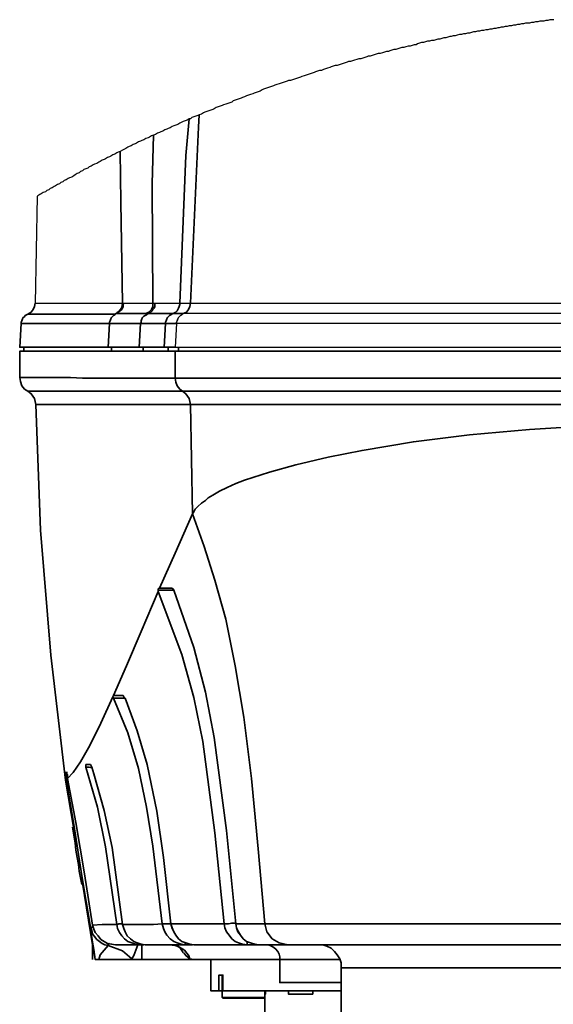
# Model space of a CAD drawing. Units: inches. Extents: x 2 to 10153, y 7943 to 11327.
# Drawn here: x 8063 to 8228, y 9118 to 9422 of the extents above; entities that cross this region are included whole.
import ezdxf

# ---------------------------------------------------------------- set-up
doc = ezdxf.new("R2010")
doc.units = ezdxf.units.IN
doc.header["$MEASUREMENT"] = 0
doc.layers.add('PDF_Geomertry', color=7, linetype='Continuous')

msp = doc.modelspace()

# ---------------------------------------------------------------- linework, layer by layer
at = {"layer": 'PDF_Geomertry', "lineweight": 25}
for points in [[(8227.702, 9421.702), (8227.077, 9421.702), (8226.452, 9421.702), (8225.827, 9421.493), (8225.202, 9421.493), (8224.577, 9421.285), (8223.953, 9421.285), (8223.327, 9421.285), (8222.703, 9421.077), (8222.078, 9421.077), (8221.453, 9420.869), (8220.828, 9420.869), (8220.203, 9420.661), (8219.578, 9420.661), (8218.953, 9420.661), (8218.328, 9420.452), (8217.703, 9420.452), (8217.078, 9420.244), (8216.453, 9420.244), (8215.828, 9420.036), (8215.203, 9420.036), (8214.579, 9419.827), (8213.954, 9419.827), (8213.329, 9419.619), (8212.704, 9419.619), (8212.079, 9419.411), (8211.454, 9419.411), (8210.829, 9419.203), (8210.412, 9419.203), (8209.787, 9418.994), (8209.162, 9418.994), (8208.538, 9418.786), (8207.913, 9418.786), (8207.288, 9418.578), (8206.663, 9418.578), (8206.038, 9418.37), (8205.413, 9418.37), (8204.788, 9418.161), (8204.163, 9418.161), (8203.538, 9417.953), (8202.913, 9417.953), (8202.288, 9417.745), (8201.663, 9417.537), (8201.038, 9417.537), (8200.414, 9417.329), (8199.788, 9417.329), (8199.164, 9417.12), (8198.539, 9417.12), (8197.914, 9416.912), (8197.289, 9416.703), (8196.664, 9416.703), (8196.039, 9416.495), (8195.622, 9416.495), (8194.997, 9416.287), (8194.373, 9416.079), (8193.748, 9416.079), (8193.123, 9415.871), (8192.498, 9415.662), (8191.873, 9415.662), (8191.248, 9415.454), (8190.623, 9415.246), (8189.998, 9415.246), (8189.373, 9415.038), (8188.748, 9415.038), (8188.123, 9414.829), (8187.498, 9414.621), (8186.873, 9414.621), (8186.249, 9414.413), (8185.624, 9414.205), (8185.207, 9413.997), (8184.582, 9413.997), (8183.957, 9413.788), (8183.332, 9413.58), (8182.707, 9413.58), (8182.082, 9413.371), (8181.457, 9413.163), (8180.832, 9413.163), (8180.208, 9412.955), (8179.583, 9412.747), (8178.958, 9412.539), (8178.333, 9412.539), (8177.708, 9412.33), (8177.083, 9412.122), (8176.666, 9411.914), (8176.041, 9411.914), (8175.416, 9411.706), (8174.792, 9411.497), (8174.167, 9411.289), (8173.542, 9411.289), (8172.917, 9411.081), (8172.292, 9410.873), (8171.667, 9410.665), (8171.042, 9410.456), (8170.417, 9410.456), (8170, 9410.248), (8169.375, 9410.039), (8168.751, 9409.831), (8168.126, 9409.623), (8167.501, 9409.623), (8166.876, 9409.415), (8166.251, 9409.207), (8165.626, 9408.998), (8165.001, 9408.79), (8164.376, 9408.79), (8163.959, 9408.582), (8163.334, 9408.374), (8162.71, 9408.165), (8162.085, 9407.957), (8161.46, 9407.749), (8160.835, 9407.541), (8160.21, 9407.541), (8159.585, 9407.332), (8158.96, 9407.124), (8158.543, 9406.916), (8157.918, 9406.707), (8157.294, 9406.499), (8156.669, 9406.291), (8156.044, 9406.083), (8155.419, 9406.083), (8154.794, 9405.875), (8154.169, 9405.666), (8153.752, 9405.458), (8153.127, 9405.25), (8152.503, 9405.042), (8151.877, 9404.833), (8151.253, 9404.625), (8150.628, 9404.417), (8150.003, 9404.209), (8149.586, 9404), (8148.961, 9403.792), (8148.336, 9403.584), (8147.711, 9403.375), (8147.086, 9403.167), (8146.462, 9402.959), (8145.836, 9402.959), (8145.42, 9402.751), (8144.795, 9402.543), (8144.17, 9402.334), (8143.545, 9402.126), (8142.92, 9401.918), (8142.295, 9401.71), (8141.67, 9401.501), (8141.254, 9401.293), (8140.629, 9401.085), (8140.004, 9400.877), (8139.379, 9400.668), (8138.754, 9400.46), (8138.129, 9400.252), (8137.712, 9400.043), (8137.088, 9399.627), (8136.463, 9399.419), (8135.838, 9399.21), (8135.213, 9399.002), (8134.796, 9398.794), (8134.171, 9398.586), (8133.546, 9398.378), (8132.921, 9398.169), (8132.296, 9397.961), (8131.671, 9397.753), (8131.255, 9397.544), (8130.63, 9397.336), (8130.005, 9397.128), (8129.38, 9396.92), (8128.755, 9396.711), (8128.338, 9396.295), (8127.714, 9396.087), (8127.089, 9395.878), (8126.464, 9395.67), (8125.839, 9395.462), (8125.422, 9395.254), (8124.797, 9395.046), (8124.172, 9394.837), (8123.547, 9394.629), (8122.923, 9394.212), (8122.506, 9394.004), (8121.881, 9393.796), (8121.256, 9393.588), (8120.631, 9393.379), (8120.006, 9393.171), (8119.59, 9392.963), (8118.965, 9392.546), (8118.34, 9392.338), (8117.923, 9392.13), (8117.298, 9391.922), (8116.673, 9391.714), (8116.048, 9391.505), (8115.632, 9391.089), (8115.215, 9391.089), (8114.59, 9390.672), (8113.965, 9390.464), (8113.34, 9390.256), (8112.924, 9390.047), (8112.299, 9389.839), (8111.674, 9389.423), (8111.049, 9389.214), (8110.424, 9389.006), (8110.007, 9388.798), (8109.382, 9388.382), (8108.757, 9388.173), (8108.341, 9387.965), (8107.716, 9387.757), (8107.091, 9387.34), (8106.466, 9387.132), (8106.049, 9386.924), (8105.425, 9386.715), (8104.8, 9386.299), (8104.175, 9386.091), (8103.55, 9385.882), (8102.925, 9385.466), (8102.508, 9385.258), (8101.883, 9385.05), (8101.258, 9384.633), (8100.633, 9384.425), (8100.217, 9384.216), (8099.592, 9384.008), (8098.967, 9383.592), (8098.55, 9383.383), (8097.925, 9383.175), (8097.301, 9382.759), (8096.675, 9382.55), (8096.259, 9382.342), (8095.634, 9381.926), (8095.009, 9381.718), (8094.592, 9381.509), (8093.968, 9381.093), (8093.343, 9380.884), (8092.926, 9380.676), (8092.301, 9380.26), (8091.676, 9380.051), (8091.051, 9379.635), (8090.634, 9379.427), (8090.01, 9379.218), (8089.385, 9378.802), (8088.968, 9378.594), (8088.343, 9378.386), (8087.718, 9377.969), (8087.302, 9377.76), (8086.677, 9377.344), (8086.052, 9377.136), (8085.635, 9376.928), (8085.01, 9376.511), (8084.385, 9376.303), (8083.969, 9375.886), (8083.344, 9375.678), (8082.719, 9375.47), (8082.302, 9375.054), (8081.677, 9374.845), (8081.261, 9374.428), (8080.636, 9374.22), (8080.011, 9373.804), (8079.594, 9373.596), (8078.969, 9373.179), (8078.344, 9372.971), (8077.928, 9372.763), (8077.303, 9372.346), (8076.678, 9372.138), (8076.261, 9371.722), (8075.636, 9371.513), (8075.22, 9371.096), (8074.595, 9370.888), (8073.97, 9370.472), (8073.553, 9370.264), (8072.928, 9369.847), (8072.303, 9369.639), (8071.887, 9369.222), (8071.262, 9369.014), (8070.845, 9368.598), (8070.22, 9368.39), (8069.595, 9367.973), (8069.179, 9367.764), (8068.554, 9367.348), (8068.345, 9367.14), (8067.721, 9334.236), (8068.345, 9334.236), (8070.429, 9334.236), (8073.762, 9334.236), (8075.636, 9334.236), (8076.261, 9334.236), (8084.386, 9334.236), (8094.593, 9334.236), (8095.009, 9334.236), (8095.009, 9334.236), (8098.55, 9334.236), (8099.384, 9334.236), (8101.258, 9334.236), (8103.967, 9334.236), (8104.591, 9334.236), (8107.091, 9334.236), (8108.133, 9334.236), (8112.299, 9334.236), (8112.715, 9334.236), (8113.965, 9334.236), (8115.215, 9334.236), (8115.632, 9334.236), (8117.09, 9334.236), (8119.381, 9334.236), (8122.506, 9334.236), (8126.672, 9334.236), (8131.463, 9334.236), (8136.879, 9334.236), (8143.337, 9334.236), (8150.419, 9334.236), (8158.127, 9334.236), (8166.459, 9334.236), (8175.417, 9334.236), (8184.79, 9334.236), (8194.789, 9334.236), (8205.413, 9334.236), (8216.245, 9334.236), (8227.286, 9334.236), (8238.743, 9334.236)], [(8233.535, 9331.112), (8222.286, 9331.112), (8211.454, 9331.112), (8200.83, 9331.112), (8190.623, 9331.112), (8180.832, 9331.112), (8171.459, 9331.112), (8162.918, 9331.112), (8154.586, 9331.112), (8147.086, 9331.112), (8140.421, 9331.112), (8134.171, 9331.112), (8128.755, 9331.112), (8124.173, 9331.112), (8120.215, 9331.112), (8117.09, 9331.112), (8114.799, 9331.112), (8113.34, 9331.112), (8112.924, 9330.696), (8112.507, 9330.488), (8112.299, 9330.279), (8111.882, 9329.863), (8111.674, 9329.447), (8111.466, 9328.822), (8111.257, 9328.405), (8111.257, 9327.989), (8110.841, 9320.7), (8112.299, 9320.7), (8114.59, 9320.7), (8117.715, 9320.7), (8121.673, 9320.7), (8126.464, 9320.7), (8131.88, 9320.7), (8138.129, 9320.7), (8145.212, 9320.7), (8152.711, 9320.7), (8161.043, 9320.7), (8169.792, 9320.7), (8179.166, 9320.7), (8189.165, 9320.7), (8199.58, 9320.7), (8210.204, 9320.7), (8221.453, 9320.7), (8232.91, 9320.7)], [(8232.91, 9327.989), (8221.453, 9327.989), (8210.412, 9327.989), (8199.789, 9327.989), (8189.373, 9327.989), (8179.583, 9327.989), (8170.209, 9327.989), (8161.251, 9327.989), (8153.127, 9327.989), (8145.42, 9327.989), (8138.546, 9327.989), (8132.297, 9327.989), (8126.88, 9327.989), (8122.089, 9327.989), (8118.132, 9327.989), (8115.007, 9327.989), (8112.715, 9327.989), (8111.257, 9327.989), (8111.257, 9328.405), (8111.466, 9328.822), (8111.674, 9329.447), (8111.882, 9329.863), (8112.299, 9330.279), (8112.507, 9330.488), (8112.924, 9330.696), (8113.34, 9331.112)]]:
    msp.add_lwpolyline(points, dxfattribs=at)
at = {"layer": 'PDF_Geomertry', "lineweight": 35}
for points in [[(8118.34, 9392.338), (8118.132, 9388.59), (8115.632, 9334.236), (8115.423, 9333.195), (8115.007, 9332.362), (8114.382, 9331.529), (8113.34, 9331.112), (8112.924, 9331.112), (8111.674, 9331.112), (8110.632, 9331.112), (8110.216, 9331.112), (8109.591, 9330.696), (8109.174, 9330.488), (8108.966, 9330.279), (8108.549, 9329.863), (8108.341, 9329.447), (8108.133, 9328.822), (8107.924, 9328.405), (8107.924, 9327.989), (8104.383, 9327.989), (8102.3, 9327.989), (8100.217, 9327.989), (8099.8, 9320.7), (8103.342, 9320.7), (8105.425, 9320.7), (8107.508, 9320.7)], [(8115.215, 9391.089), (8114.174, 9379.843), (8112.299, 9334.236), (8112.299, 9333.82), (8112.091, 9333.195), (8111.882, 9332.779), (8111.674, 9332.362), (8111.466, 9331.945), (8111.049, 9331.529), (8110.632, 9331.321), (8110.216, 9331.112), (8110.216, 9331.112)], [(8104.175, 9386.091), (8103.758, 9371.097), (8103.967, 9334.236), (8103.967, 9333.195), (8103.55, 9332.362), (8102.717, 9331.529), (8101.883, 9331.112), (8098.967, 9331.112), (8097.301, 9331.112), (8096.259, 9331.112), (8092.926, 9331.112), (8092.718, 9331.112), (8092.301, 9330.696), (8091.884, 9330.488), (8091.468, 9330.071), (8091.26, 9329.863), (8091.051, 9329.447), (8090.843, 9328.822), (8090.635, 9328.405), (8090.635, 9327.989), (8083.969, 9327.989), (8078.136, 9327.989), (8075.636, 9327.989), (8071.054, 9327.989), (8067.304, 9327.989), (8064.804, 9327.989), (8063.346, 9327.989), (8062.93, 9320.7), (8063.138, 9320.7), (8063.346, 9320.7), (8064.179, 9320.7), (8065.221, 9320.7), (8066.679, 9320.7), (8068.345, 9320.7), (8070.22, 9320.7), (8072.304, 9320.7), (8074.595, 9320.7), (8077.095, 9320.7), (8079.594, 9320.7), (8082.511, 9320.7), (8085.427, 9320.7), (8088.552, 9320.7), (8090.218, 9320.7)], [(8093.968, 9381.093), (8094.176, 9365.474), (8094.593, 9334.236), (8094.384, 9332.987), (8093.759, 9331.945), (8092.926, 9331.321), (8092.718, 9331.112), (8092.301, 9330.904), (8091.26, 9330.904), (8081.886, 9330.904), (8073.97, 9330.904), (8073.553, 9330.904), (8071.47, 9330.904), (8068.345, 9330.904), (8066.263, 9330.904), (8065.429, 9330.904), (8065.013, 9330.696), (8064.596, 9330.488), (8064.388, 9330.071), (8063.971, 9329.863), (8063.763, 9329.447), (8063.554, 9328.822), (8063.346, 9328.405), (8063.346, 9327.989)], [(8065.429, 9330.904), (8066.471, 9331.529), (8067.096, 9332.362), (8067.512, 9333.195), (8067.721, 9334.236)], [(8095.009, 9334.236), (8094.801, 9333.82), (8094.801, 9333.195), (8094.593, 9332.779), (8094.384, 9332.362), (8093.968, 9331.945), (8093.551, 9331.529), (8093.134, 9331.321), (8092.718, 9331.112), (8092.301, 9330.904)], [(8094.593, 9334.236), (8094.593, 9334.236)], [(8094.593, 9334.236), (8094.593, 9334.236)], [(8104.591, 9334.236), (8104.591, 9333.82), (8104.591, 9333.195), (8104.383, 9332.779), (8103.967, 9332.362), (8103.758, 9331.945), (8103.342, 9331.529), (8102.925, 9331.321), (8102.508, 9331.112), (8102.092, 9331.112), (8101.883, 9331.112)], [(8110.216, 9331.112), (8110.632, 9331.321), (8111.049, 9331.529), (8111.466, 9331.945), (8111.674, 9332.362), (8111.882, 9332.779), (8112.091, 9333.195), (8112.299, 9333.82), (8112.299, 9334.236), (8112.299, 9334.236)], [(8102.508, 9331.112), (8102.092, 9330.696), (8101.675, 9330.488), (8101.258, 9330.279), (8100.842, 9329.863), (8100.634, 9329.447), (8100.425, 9328.822), (8100.425, 9328.405), (8100.217, 9327.989)], [(8110.216, 9331.112), (8105.841, 9331.112), (8104.8, 9331.112), (8102.508, 9331.112)], [(8090.635, 9327.989), (8090.218, 9320.7)], [(8100.217, 9327.989), (8096.259, 9327.989), (8092.301, 9327.989), (8090.635, 9327.989)], [(8107.924, 9327.989), (8107.508, 9320.7)], [(8111.257, 9327.989), (8110.216, 9327.989), (8109.174, 9327.989), (8107.924, 9327.989)], [(8091.26, 9320.7), (8091.26, 9319.45), (8087.51, 9319.45), (8083.76, 9319.45), (8080.011, 9319.45), (8076.678, 9319.45), (8073.553, 9319.45), (8070.637, 9319.45), (8068.554, 9319.45), (8066.679, 9319.45), (8065.221, 9319.45), (8064.388, 9319.45), (8064.179, 9319.45), (8064.179, 9320.7)], [(8099.8, 9320.7), (8097.926, 9320.7), (8096.051, 9320.7), (8093.134, 9320.7), (8090.218, 9320.7)], [(8101.05, 9320.7), (8101.05, 9319.45)], [(8110.841, 9320.7), (8109.591, 9320.7), (8108.549, 9320.7), (8107.508, 9320.7)], [(8108.758, 9320.7), (8108.758, 9319.45)], [(8111.882, 9320.7), (8111.882, 9319.45)], [(8062.93, 9311.329), (8062.93, 9319.45), (8063.971, 9319.45), (8066.679, 9319.45), (8070.429, 9319.45), (8075.22, 9319.45), (8080.636, 9319.45), (8086.885, 9319.45), (8093.759, 9319.45), (8101.675, 9319.45), (8110.841, 9319.45)], [(8110.841, 9319.45), (8112.299, 9319.45), (8114.59, 9319.45), (8117.715, 9319.45), (8121.673, 9319.45), (8126.464, 9319.45), (8131.88, 9319.45), (8138.129, 9319.45), (8145.003, 9319.45), (8152.711, 9319.45), (8161.043, 9319.45), (8169.792, 9319.45), (8179.166, 9319.45), (8189.165, 9319.45), (8199.58, 9319.45), (8210.204, 9319.45), (8221.453, 9319.45), (8232.701, 9319.45)], [(8110.841, 9311.12), (8110.841, 9319.45)], [(8062.93, 9311.329), (8063.971, 9311.329), (8066.471, 9311.329), (8071.262, 9311.329), (8077.719, 9311.329), (8078.553, 9311.329), (8082.302, 9311.12), (8090.426, 9311.12), (8100.008, 9311.12), (8105.008, 9311.12), (8110.841, 9311.12)], [(8065.429, 9307.164), (8064.388, 9307.788), (8063.554, 9308.829), (8063.138, 9310.079), (8062.93, 9311.329)], [(8110.841, 9311.12), (8112.299, 9311.12), (8114.59, 9311.12), (8117.715, 9311.12), (8121.673, 9311.12), (8126.464, 9311.12), (8131.88, 9311.12), (8138.129, 9311.12), (8145.003, 9311.12), (8152.711, 9311.12), (8161.043, 9311.12), (8169.792, 9311.12), (8179.166, 9311.12), (8189.165, 9311.12), (8199.58, 9311.12), (8210.204, 9311.12), (8221.453, 9311.12), (8232.701, 9311.12)], [(8110.841, 9311.12), (8111.049, 9309.871), (8111.466, 9308.829), (8112.299, 9307.788), (8113.132, 9307.164)], [(8113.132, 9307.164), (8107.508, 9307.164), (8102.508, 9307.164), (8092.926, 9307.164), (8084.594, 9307.164), (8081.052, 9307.164), (8080.011, 9307.164), (8073.762, 9307.164), (8068.971, 9307.164), (8066.471, 9307.164), (8065.429, 9307.164)], [(8067.929, 9302.998), (8067.512, 9304.873), (8066.471, 9306.331), (8065.429, 9307.164)], [(8233.535, 9307.164), (8222.286, 9307.164), (8211.246, 9307.164), (8200.622, 9307.164), (8190.415, 9307.164), (8180.624, 9307.164), (8171.459, 9307.164), (8162.71, 9307.164), (8154.586, 9307.164), (8147.086, 9307.164), (8140.212, 9307.164), (8133.963, 9307.164), (8128.547, 9307.164), (8123.964, 9307.164), (8120.006, 9307.164), (8116.882, 9307.164), (8114.59, 9307.164), (8113.132, 9307.164)], [(8115.632, 9302.998), (8115.215, 9304.873), (8114.174, 9306.331), (8113.132, 9307.164)], [(8115.632, 9302.998), (8109.382, 9302.998), (8103.758, 9302.998), (8093.968, 9302.998), (8085.635, 9302.998), (8078.345, 9302.998), (8074.386, 9302.998), (8071.054, 9302.998), (8068.762, 9302.998), (8067.929, 9302.998)], [(8077.303, 9187.419), (8077.095, 9187.211), (8072.512, 9225.737), (8069.387, 9264.264), (8067.929, 9302.998)], [(8238.743, 9302.998), (8227.286, 9302.998), (8216.245, 9302.998), (8205.413, 9302.998), (8194.789, 9302.998), (8184.79, 9302.998), (8175.417, 9302.998), (8166.459, 9302.998), (8158.127, 9302.998), (8150.419, 9302.998), (8143.337, 9302.998), (8136.879, 9302.998), (8131.463, 9302.998), (8126.672, 9302.998), (8122.506, 9302.998), (8119.381, 9302.998), (8117.09, 9302.998), (8115.632, 9302.998)], [(8116.257, 9269.262), (8115.632, 9302.998)], [(8239.784, 9296.543), (8220.203, 9295.293), (8201.664, 9293.627), (8184.374, 9291.545), (8168.542, 9288.837), (8158.127, 9286.755), (8148.128, 9284.464), (8140.004, 9282.173), (8132.297, 9279.674), (8129.588, 9278.633), (8126.88, 9277.384), (8124.589, 9276.342), (8122.506, 9275.093), (8121.048, 9274.26), (8120.215, 9273.427), (8118.965, 9272.594), (8117.923, 9271.553), (8117.09, 9270.72), (8116.673, 9269.886), (8116.257, 9269.262)], [(8116.257, 9269.262), (8110.841, 9257.183), (8106.049, 9246.354)], [(8116.257, 9269.262), (8119.798, 9259.266), (8123.131, 9248.853), (8126.464, 9236.775), (8129.38, 9222.405), (8132.088, 9206.578), (8134.38, 9187.627), (8136.463, 9165.969), (8138.546, 9142.853)], [(8105.633, 9245.313), (8100.425, 9233.026), (8095.842, 9222.405), (8091.884, 9213.242)], [(8105.633, 9245.729), (8105.633, 9246.146), (8105.841, 9246.354)], [(8105.633, 9245.313), (8105.633, 9245.729)], [(8110.424, 9245.729), (8110.424, 9245.729), (8107.924, 9245.729), (8106.258, 9245.729), (8105.841, 9245.729), (8105.633, 9245.729)], [(8126.047, 9142.853), (8123.131, 9170.967), (8119.381, 9199.081), (8116.673, 9212.618), (8112.924, 9225.946), (8105.633, 9245.313)], [(8106.049, 9246.354), (8106.049, 9246.354), (8105.841, 9246.354)], [(8106.049, 9246.354), (8109.382, 9246.354), (8110.008, 9246.354), (8110.216, 9246.146)], [(8110.216, 9246.354), (8110.216, 9245.729)], [(8110.424, 9245.729), (8110.424, 9245.938)], [(8110.424, 9245.938), (8110.424, 9245.938), (8110.424, 9245.729)], [(8110.424, 9245.729), (8116.673, 9228.028), (8120.215, 9214.283), (8122.923, 9200.331), (8126.672, 9171.592), (8129.588, 9142.853)], [(8110.424, 9245.729), (8110.424, 9245.729)], [(8091.676, 9212.826), (8087.927, 9204.704), (8084.594, 9197.832), (8081.677, 9192.834), (8079.386, 9189.502), (8077.719, 9187.627)], [(8091.676, 9212.826), (8091.676, 9212.826), (8091.884, 9213.242)], [(8091.884, 9212.409), (8091.884, 9212.618), (8091.676, 9212.826)], [(8094.801, 9213.242), (8094.384, 9213.242), (8092.093, 9213.242), (8091.884, 9213.242)], [(8116.257, 9136.397), (8113.965, 9136.397), (8112.715, 9136.606), (8111.466, 9137.022), (8110.424, 9137.439), (8109.382, 9138.272), (8108.341, 9139.313), (8107.716, 9140.354), (8107.299, 9141.396), (8106.883, 9142.853), (8103.967, 9166.802), (8102.092, 9178.881), (8099.592, 9190.751), (8096.259, 9201.788), (8091.884, 9212.409), (8092.718, 9212.409), (8094.384, 9212.409), (8095.217, 9212.409), (8095.217, 9212.618)], [(8094.801, 9213.242), (8095.009, 9212.826), (8095.217, 9212.409), (8095.426, 9212.409)], [(8095.426, 9212.409), (8099.175, 9202.413), (8102.3, 9192), (8105.216, 9177.631), (8107.299, 9163.262), (8109.591, 9142.853)], [(8095.426, 9212.409), (8095.426, 9212.409)], [(8077.095, 9189.71), (8077.095, 9189.293), (8077.303, 9188.877), (8077.303, 9188.668), (8077.303, 9188.668), (8077.303, 9188.46), (8077.303, 9187.627), (8077.303, 9187.419), (8077.303, 9187.419), (8079.594, 9173.466), (8082.094, 9157.639), (8084.802, 9141.812), (8085.01, 9139.938), (8085.427, 9137.231), (8085.843, 9134.94), (8086.26, 9131.816), (8085.843, 9134.315), (8085.427, 9135.981), (8085.427, 9136.397), (8085.427, 9131.816)], [(8077.511, 9189.71), (8077.511, 9189.293), (8077.511, 9189.085), (8077.719, 9188.877), (8077.719, 9188.668), (8077.719, 9188.46), (8077.719, 9188.252), (8077.719, 9187.836), (8077.719, 9187.627)], [(8084.802, 9192), (8084.594, 9192), (8083.344, 9192)], [(8083.344, 9191.168), (8083.344, 9191.168), (8083.344, 9191.584), (8083.344, 9192)], [(8092.926, 9142.645), (8089.385, 9166.594), (8086.885, 9178.881), (8083.344, 9191.168)], [(8085.219, 9190.959), (8084.386, 9191.168), (8083.552, 9191.168), (8083.344, 9191.168)], [(8084.802, 9192), (8085.01, 9191.584), (8085.219, 9191.168)], [(8085.219, 9191.168), (8085.843, 9189.085), (8088.968, 9177.84), (8091.468, 9166.386), (8094.593, 9142.645)], [(8077.095, 9187.211), (8079.594, 9172.008)], [(8077.719, 9188.668), (8077.303, 9188.668)], [(8077.719, 9187.627), (8077.719, 9187.627), (8080.219, 9174.091), (8082.927, 9158.264), (8085.427, 9142.437)], [(8079.178, 9172.633), (8080.011, 9167.844), (8080.219, 9165.553), (8080.636, 9163.262), (8081.052, 9161.179), (8081.261, 9159.097), (8082.094, 9154.932)], [(8082.302, 9155.348), (8085.427, 9136.397)], [(8097.509, 9132.024), (8094.593, 9134.523), (8090.218, 9136.189), (8089.177, 9136.397), (8088.343, 9136.814), (8087.51, 9137.439), (8086.677, 9138.063), (8086.052, 9138.897), (8085.427, 9139.729), (8085.219, 9140.771), (8084.802, 9141.812), (8085.01, 9141.812), (8085.427, 9141.812), (8085.635, 9141.812)], [(8085.427, 9142.437), (8088.343, 9142.645), (8092.093, 9142.645), (8092.926, 9142.645)], [(8085.427, 9142.437), (8085.843, 9141.187), (8086.26, 9140.146), (8087.093, 9139.105), (8087.927, 9138.063), (8088.968, 9137.439), (8090.01, 9136.814), (8091.26, 9136.606), (8092.51, 9136.397), (8095.217, 9136.397), (8099.175, 9136.397), (8100.008, 9136.397), (8100.008, 9136.606), (8100.008, 9136.606)], [(8101.258, 9136.397), (8100.008, 9136.397), (8098.759, 9136.606), (8097.509, 9137.022), (8096.259, 9137.439), (8095.217, 9138.272), (8094.384, 9139.105), (8093.759, 9140.146), (8093.134, 9141.396), (8092.926, 9142.645), (8093.134, 9142.645), (8093.551, 9142.853), (8094.176, 9142.853), (8094.593, 9142.853)], [(8094.593, 9142.645), (8104.175, 9142.645), (8106.883, 9142.853)], [(8094.593, 9142.645), (8094.593, 9142.645)], [(8109.591, 9143.061), (8109.174, 9142.853), (8108.341, 9142.853), (8107.716, 9142.853), (8107.091, 9142.853), (8106.883, 9142.853)], [(8109.591, 9142.853), (8117.298, 9142.853), (8126.047, 9142.853)], [(8109.591, 9142.853), (8109.591, 9142.853)], [(8145.628, 9136.397), (8136.671, 9136.397), (8133.13, 9136.397), (8131.671, 9136.606), (8130.422, 9137.022), (8129.38, 9137.439), (8128.339, 9138.272), (8127.505, 9139.313), (8126.672, 9140.354), (8126.256, 9141.604), (8126.047, 9142.853), (8126.256, 9142.853), (8126.672, 9142.853), (8127.297, 9142.853), (8128.339, 9143.061), (8129.38, 9143.061), (8129.588, 9143.061)], [(8129.588, 9142.853), (8138.546, 9142.853)], [(8129.588, 9142.853), (8129.588, 9142.853)], [(8241.034, 9142.853), (8228.119, 9142.853), (8215.62, 9142.853), (8201.872, 9142.853), (8188.957, 9142.853), (8177.291, 9142.853), (8167.084, 9142.853), (8158.127, 9142.853), (8150.628, 9142.853), (8144.795, 9142.853), (8140.837, 9142.853), (8138.546, 9142.853)], [(8138.546, 9142.853), (8139.171, 9140.354), (8140.837, 9138.272), (8142.92, 9137.022), (8145.628, 9136.397)], [(8133.13, 9137.439), (8133.13, 9137.022), (8133.13, 9136.606), (8133.13, 9136.397), (8124.381, 9136.397), (8116.673, 9136.397)], [(8090.426, 9136.814), (8090.426, 9136.814), (8090.218, 9136.397), (8090.218, 9136.189), (8087.718, 9133.274), (8087.302, 9131.816), (8088.135, 9131.816), (8089.177, 9131.816), (8090.218, 9131.816), (8091.468, 9131.816), (8092.718, 9131.816), (8093.968, 9131.816), (8095.426, 9131.816), (8097.092, 9131.816)], [(8116.673, 9131.816), (8116.257, 9131.816), (8112.924, 9131.816), (8109.174, 9131.816), (8105.008, 9131.816), (8100.634, 9131.816), (8097.092, 9131.816), (8097.509, 9132.024), (8098.134, 9133.065), (8098.759, 9134.731), (8099.384, 9136.397)], [(8100.634, 9136.397), (8100.634, 9135.981), (8100.634, 9134.94), (8100.634, 9133.69), (8100.634, 9132.857), (8100.634, 9132.233), (8100.634, 9131.816)], [(8113.965, 9137.022), (8113.965, 9137.022), (8113.965, 9136.606), (8113.965, 9136.397), (8111.257, 9136.397), (8101.675, 9136.397)], [(8161.668, 9131.816), (8157.919, 9131.816), (8153.961, 9131.816), (8150.419, 9131.816), (8147.295, 9131.816), (8145.003, 9131.816), (8143.754, 9131.816), (8143.129, 9131.816), (8141.254, 9131.816), (8132.297, 9131.816), (8124.173, 9131.816), (8116.673, 9131.816), (8115.423, 9132.024), (8115.215, 9132.857), (8113.757, 9134.731), (8111.674, 9135.981), (8111.049, 9136.189), (8108.758, 9136.397)], [(8109.174, 9136.397), (8110.216, 9136.397), (8111.466, 9135.981), (8112.299, 9135.565), (8113.132, 9134.315), (8113.34, 9133.899)], [(8162.085, 9124.735), (8157.919, 9124.735), (8153.961, 9124.735), (8150.419, 9124.735), (8147.295, 9124.735), (8145.003, 9124.735), (8143.754, 9124.735), (8143.129, 9124.735), (8143.129, 9131.816), (8143.129, 9132.649), (8142.92, 9133.482), (8142.504, 9134.315), (8141.879, 9135.148), (8141.045, 9135.773), (8140.212, 9136.189), (8139.379, 9136.397), (8138.546, 9136.397)], [(8268.947, 9136.397), (8262.281, 9136.397), (8247.283, 9136.397), (8232.701, 9136.397), (8218.953, 9136.397), (8205.83, 9136.397), (8193.54, 9136.397), (8182.499, 9136.397), (8172.708, 9136.397), (8164.168, 9136.397), (8157.085, 9136.397), (8151.669, 9136.397), (8147.712, 9136.397), (8145.628, 9136.397)], [(8155.002, 9136.397), (8156.46, 9136.397), (8157.71, 9135.981), (8158.96, 9135.356), (8160.002, 9134.315), (8160.835, 9133.274), (8161.668, 9132.024), (8162.085, 9130.775), (8162.085, 9129.317), (8162.085, 9102.244)], [(8086.26, 9131.816), (8087.302, 9131.816)], [(8113.549, 9133.899), (8114.174, 9133.065), (8115.423, 9132.024)], [(8121.881, 9131.816), (8121.881, 9122.237), (8122.089, 9122.237), (8122.714, 9122.237), (8124.381, 9122.237), (8124.381, 9127.026), (8124.589, 9127.026), (8124.797, 9127.026), (8125.006, 9127.026), (8125.214, 9127.026), (8125.422, 9127.026), (8125.631, 9127.026), (8125.631, 9122.237), (8128.547, 9122.237), (8132.297, 9122.237), (8137.088, 9122.237), (8142.504, 9122.237), (8148.545, 9122.237), (8155.627, 9122.237), (8162.085, 9122.237)], [(8231.452, 9129.317), (8222.494, 9129.317), (8213.954, 9129.317), (8205.83, 9129.317), (8198.331, 9129.317), (8191.456, 9129.317), (8185.207, 9129.317), (8179.583, 9129.317), (8174.583, 9129.317), (8170.417, 9129.317), (8167.292, 9129.317), (8164.793, 9129.317), (8163.126, 9129.317), (8162.293, 9129.317), (8162.085, 9129.317)], [(8125.422, 9127.026), (8125.422, 9120.154), (8125.422, 9120.154), (8125.631, 9119.946), (8126.047, 9119.946), (8127.089, 9119.946), (8128.964, 9119.946), (8131.047, 9119.946), (8133.546, 9119.946), (8135.63, 9119.946), (8137.088, 9119.946), (8138.129, 9119.946), (8138.129, 9119.946), (8138.338, 9119.946), (8138.338, 9120.154), (8138.546, 9120.154), (8138.546, 9122.237)], [(8124.381, 9122.237), (8125.422, 9122.237)], [(8138.754, 9122.237), (8138.754, 9121.195), (8138.546, 9121.195), (8138.546, 9121.195), (8138.546, 9092.456)], [(8153.336, 9122.237), (8153.336, 9121.195), (8152.294, 9121.195), (8151.253, 9121.195), (8150.211, 9121.195), (8149.378, 9121.195), (8148.336, 9121.195), (8147.503, 9121.195), (8146.67, 9121.195), (8145.837, 9121.195), (8145.837, 9122.237)], [(8125.422, 9120.154), (8125.839, 9120.154), (8127.089, 9120.154), (8128.755, 9120.154), (8131.047, 9120.154), (8133.546, 9120.154), (8135.63, 9120.154), (8137.296, 9120.154), (8138.338, 9120.154), (8138.546, 9120.154)]]:
    msp.add_lwpolyline(points, dxfattribs=at)
for points in [[(8094.593, 9142.645), (8095.009, 9141.396), (8095.426, 9140.354), (8096.051, 9139.105), (8097.092, 9138.272), (8098.134, 9137.439), (8099.175, 9137.022), (8100.425, 9136.606), (8101.675, 9136.397), (8100.425, 9136.606), (8099.175, 9137.022), (8098.134, 9137.439), (8097.092, 9138.272), (8096.051, 9139.105), (8095.426, 9140.354), (8095.009, 9141.396)], [(8109.591, 9142.853), (8110.008, 9141.396), (8110.424, 9140.354), (8111.049, 9139.313), (8111.882, 9138.272), (8112.924, 9137.439), (8114.174, 9137.022), (8115.423, 9136.606), (8116.673, 9136.397), (8115.423, 9136.606), (8114.174, 9137.022), (8112.924, 9137.439), (8111.882, 9138.272), (8111.049, 9139.313), (8110.424, 9140.354), (8110.008, 9141.604)], [(8129.588, 9142.853), (8129.797, 9141.604), (8130.213, 9140.354), (8131.047, 9139.313), (8131.88, 9138.272), (8132.921, 9137.439), (8134.171, 9137.022), (8135.421, 9136.606), (8136.671, 9136.397), (8135.421, 9136.606), (8134.171, 9137.022), (8132.921, 9137.439), (8131.88, 9138.272), (8131.047, 9139.313), (8130.422, 9140.354), (8129.797, 9141.604)]]:
    msp.add_lwpolyline(points, close=True, dxfattribs=at)

doc.saveas('drawing.dxf')
